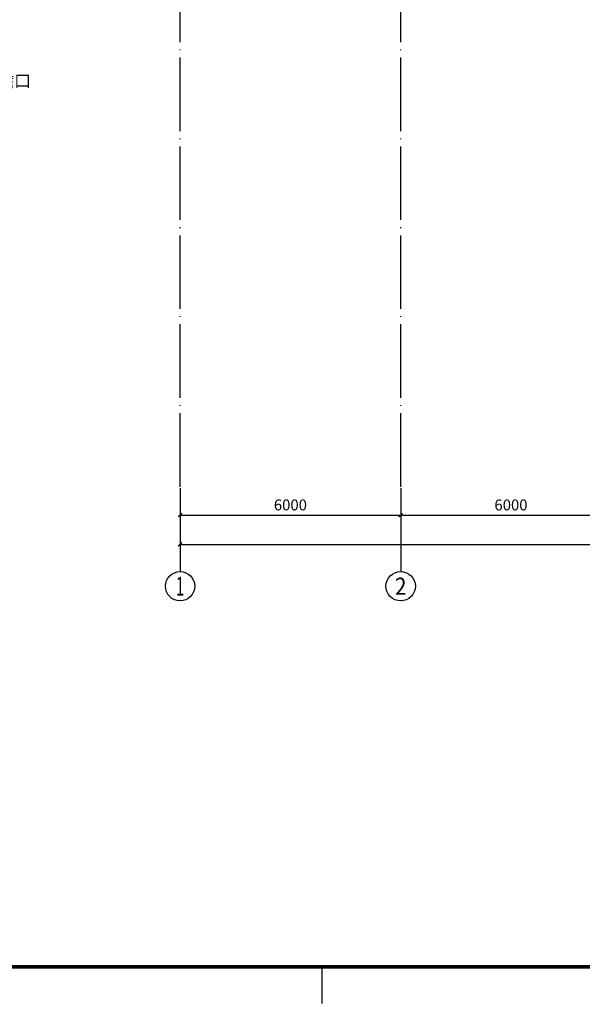
# Model space of a CAD drawing. Extents: x -146361 to 159770, y -87748 to 849918.
# Drawn here: x 89233 to 104536, y -18348 to 8444 of the extents above; entities that cross this region are included whole.
import ezdxf
from ezdxf.enums import TextEntityAlignment as Align

# ---------------------------------------------------------------- set-up
doc = ezdxf.new("R2010")
doc.units = 0
doc.header["$LTSCALE"] = 1000
doc.header["$MEASUREMENT"] = 0
doc.linetypes.add('DOTE', pattern=[2.42, 2, -0.2, 0.02, -0.2])
for name, color, linetype in [('AXIS', 3, 'Continuous'), ('AXIS_TEXT', 7, 'Continuous'), ('DIM_ELEV', 3, 'Continuous'), ('DOTE', 1, 'Continuous'), ('TK', 7, 'Continuous'), ('TK-WHITE', 7, 'Continuous')]:
    doc.layers.add(name, color=color, linetype=linetype)
doc.styles.add('_TCH_AXIS', font='COMPLEX', dxfattribs={"bigfont": '_HZTXT'})
doc.styles.add('_TCH_DIM', font='SIMPLEX', dxfattribs={"bigfont": 'GBCBIG'})
doc.styles.add('_TCH_DIM_T3', font='SIMPLEX', dxfattribs={"width": 0.705882, "bigfont": 'GBCBIG'})
doc.styles.add('COMPLEX', font='COMPLEX')
doc.styles.add('TK_宋体', font='txt')
doc.styles.add('宋体', font='txt')
doc.dimstyles.new('_TCH_ARCH&&100', dxfattribs={"dimtxt": 297.5, "dimasz": 100, "dimexe": 250, "dimexo": 300, "dimgap": 126.25, "dimtad": 1, "dimdec": 0, "dimzin": 0, "dimdsep": 46, "dimtxsty": '_TCH_DIM_T3', "dimblk": 'ARCHTICK', "dimcen": 0.09, "dimclrt": 7, "dimazin": 2, "dimtfac": 1, "dimtdec": 0, "dimtix": 1, "dimtmove": 2, "dimatfit": 3, "dimfxl": 0, "dimtolj": 1, "dimtzin": 0, "dimarcsym": 0})

# ---------------------------------------------------------------- blocks, each defined once
blk = doc.blocks.new('lzA1_0.5_1')
at = {"layer": 'TK-WHITE'}
for points, const_width in [([(0, 0), (1261, 0), (1261, 594), (0, 594)], 0.01), ([(25, 10), (1251, 10), (1251, 584), (25, 584)], 1)]:
    blk.add_lwpolyline(points, close=True, dxfattribs=dict(at, const_width=const_width))
at = {"layer": 'TK-WHITE', "const_width": 0.35}
blk.add_lwpolyline([(638, 0), (638, 10)], dxfattribs=at)
at = {"layer": 'TK', "style": 'TK_宋体', "flags": 3}
for tag, p in [('LZHQ_N会签5_T5_H2', (7.5, 574)), ('LZHQ_N会签6_T5_H2', (12.5, 574)), ('LZHQ_N会签7_T5_H2', (17.06, 572.24)), ('LZHQ_N会签8_T5_H2', (22.5, 574)), ('LZHQ_N会签5_T6_H5', (7.5, 554)), ('LZHQ_N会签6_T6_H5', (12.5, 554)), ('LZHQ_N会签7_T6_H5', (17.5, 554)), ('LZHQ_N会签8_T6_H5', (22.5, 554)), ('LZHQ_N会签5_T5_H2', (7.5, 534)), ('LZHQ_N会签6_T5_H2', (12.5, 534)), ('LZHQ_N会签7_T5_H2', (17.5, 534)), ('LZHQ_N会签8_T5_H2', (22.5, 534)), ('LZHQ_N会签1_T5_H2', (7.5, 514)), ('LZHQ_N会签2_T5_H2', (12.5, 514)), ('LZHQ_N会签3_T5_H2', (17.5, 514)), ('LZHQ_N会签4_T5_H2', (22.5, 514)), ('LZHQ_N会签1_T6_H5', (7.5, 494)), ('LZHQ_N会签2_T6_H5', (12.5, 494)), ('LZHQ_N会签3_T6_H5', (17.5, 494)), ('LZHQ_N会签4_T6_H5', (22.5, 494)), ('LZHQ_N会签1_T5_H2', (7.5, 474)), ('LZHQ_N会签2_T5_H2', (12.5, 474)), ('LZHQ_N会签3_T5_H2', (17.5, 474)), ('LZHQ_N会签4_T5_H2', (22.5, 474))]:
    blk.add_attdef(tag, text='', height=1.8, rotation=90, dxfattribs=at).set_placement(p, align=Align.MIDDLE_CENTER)
at = {"layer": 'TK', "style": '宋体', "flags": 3}
blk.add_attdef('LZBARCODE_T1', text='', height=3, rotation=90, dxfattribs=at).set_placement((1251, 10, 0), align=Align.TOP_LEFT)
at = {"layer": 'TK', "style": '宋体', "width": 0.75}
blk.add_attdef('LZTQINS', text='', height=3, dxfattribs=at).set_placement((1251, 10), align=Align.MIDDLE)
at = {"layer": 'TK', "style": '宋体', "flags": 3}
blk.add_attdef('LZFRAME', text='', height=3, dxfattribs=at).set_placement((1245.21, 5.03), align=Align.MIDDLE)
blk = doc.blocks.new('_ArchTick')
at = {"color": 0, "linetype": 'ByBlock', "const_width": 0.4}
blk.add_lwpolyline([(-0.5, -0.5), (0.5, 0.5)], dxfattribs=at)
blk = doc.blocks.new('*D743')
at = {"layer": 'AXIS', "color": 0, "lineweight": -2, "transparency": 16777216}
for p, q in [((99596, -4565), (99596, -5285)), ((105596, -4565), (105596, -5285)), ((99596, -5035), (105596, -5035))]:
    blk.add_line(p, q, dxfattribs=at)
at = {"layer": 'Defpoints', "color": 0, "transparency": 16777216}
for p in [(99596, -4265), (105596, -4265), (105596, -5035)]:
    blk.add_point(p, dxfattribs=at)
at = {"layer": 'AXIS', "color": 0, "lineweight": -2, "transparency": 16777216, "xscale": 100, "yscale": 100, "zscale": 100, "rotation": 180}
blk.add_blockref('_ArchTick', (99596, -5035), dxfattribs=at)
at = {"layer": 'AXIS', "color": 0, "lineweight": -2, "transparency": 16777216, "xscale": 100, "yscale": 100, "zscale": 100}
blk.add_blockref('_ArchTick', (105596, -5035), dxfattribs=at)
at = {"layer": 'AXIS', "color": 7, "transparency": 16777216, "insert": (102596, -4760), "char_height": 297.5, "attachment_point": 5, "style": '_TCH_DIM_T3'}
blk.add_mtext('\\A1;6000', dxfattribs=at)
blk = doc.blocks.new('*D744')
at = {"layer": 'AXIS', "color": 0, "lineweight": -2, "transparency": 16777216}
for p, q in [((93596, -4565), (93596, -5285)), ((99596, -4565), (99596, -5285)), ((93596, -5035), (99596, -5035))]:
    blk.add_line(p, q, dxfattribs=at)
at = {"layer": 'Defpoints', "color": 0, "transparency": 16777216}
for p in [(93596, -4265), (99596, -4265), (99596, -5035)]:
    blk.add_point(p, dxfattribs=at)
at = {"layer": 'AXIS', "color": 0, "lineweight": -2, "transparency": 16777216, "xscale": 100, "yscale": 100, "zscale": 100, "rotation": 180}
blk.add_blockref('_ArchTick', (93596, -5035), dxfattribs=at)
at = {"layer": 'AXIS', "color": 0, "lineweight": -2, "transparency": 16777216, "xscale": 100, "yscale": 100, "zscale": 100}
blk.add_blockref('_ArchTick', (99596, -5035), dxfattribs=at)
at = {"layer": 'AXIS', "color": 7, "transparency": 16777216, "insert": (96596, -4760), "char_height": 297.5, "attachment_point": 5, "style": '_TCH_DIM_T3'}
blk.add_mtext('\\A1;6000', dxfattribs=at)
blk = doc.blocks.new('*D745')
at = {"layer": 'AXIS', "color": 0, "lineweight": -2, "transparency": 16777216}
for p, q in [((93596, -4565), (93596, -6085)), ((143096, -4565), (143096, -6085)), ((93596, -5835), (143096, -5835))]:
    blk.add_line(p, q, dxfattribs=at)
at = {"layer": 'Defpoints', "color": 0, "transparency": 16777216}
for p in [(93596, -4265), (143096, -4265), (143096, -5835)]:
    blk.add_point(p, dxfattribs=at)
at = {"layer": 'AXIS', "color": 0, "lineweight": -2, "transparency": 16777216, "xscale": 100, "yscale": 100, "zscale": 100, "rotation": 180}
blk.add_blockref('_ArchTick', (93596, -5835), dxfattribs=at)
at = {"layer": 'AXIS', "color": 0, "lineweight": -2, "transparency": 16777216, "xscale": 100, "yscale": 100, "zscale": 100}
blk.add_blockref('_ArchTick', (143096, -5835), dxfattribs=at)
at = {"layer": 'AXIS', "color": 7, "transparency": 16777216, "insert": (118346, -5560), "char_height": 297.5, "attachment_point": 5, "style": '_TCH_DIM_T3'}
blk.add_mtext('\\A1;49500', dxfattribs=at)
blk = doc.blocks.new('_AXISO')
blk.add_circle((0, 0), 0.5)
at = {"layer": 'AXIS_TEXT', "style": 'COMPLEX'}
blk.add_attdef('A', text='', height=0.56, dxfattribs=at).set_placement((-0.25, -0.28), (0.25, -0.28), align=Align.FIT)

msp = doc.modelspace()

# ---------------------------------------------------------------- linework, layer by layer
at = {"layer": 'AXIS'}
for p, q in [((93595.83, -4302.96), (93595.83, -6572.52)), ((99595.83, -4302.96), (99595.83, -6572.52))]:
    msp.add_line(p, q, dxfattribs=at)
at = {"layer": 'DOTE', "linetype": 'DOTE'}
for p, q in [((93595.83, -4265.17), (93595.83, 26515.41)), ((99595.83, -4265.17), (99595.83, 25707.5))]:
    msp.add_line(p, q, dxfattribs=at)

# ---------------------------------------------------------------- block references
at = {"xscale": 100, "yscale": 100, "zscale": 100}
msp.add_blockref('lzA1_0.5_1', (33652.26, -18330.77), dxfattribs=at)
at = {"layer": 'AXIS'}
ref = msp.add_blockref('_AXISO', (93595.83, -6972.52), dxfattribs=dict(at, xscale=800, yscale=800, zscale=800))
ref.add_attrib('A', '1', dxfattribs={"layer": 'AXIS_TEXT', "height": 514.72, "style": '_TCH_AXIS'}).set_placement((93485.53, -7229.88), (93706.13, -7229.88), align=Align.FIT)
ref = msp.add_blockref('_AXISO', (99595.83, -6972.52), dxfattribs=dict(at, xscale=800, yscale=800, zscale=800))
ref.add_attrib('A', '2', dxfattribs={"layer": 'AXIS_TEXT', "height": 465.95, "style": '_TCH_AXIS'}).set_placement((99440.51, -7205.49), (99751.15, -7205.49), align=Align.FIT)

# ---------------------------------------------------------------- texts
at = {"layer": 'DIM_ELEV', "color": 7, "style": '_TCH_DIM'}
msp.add_text('檐口', height=337.589, dxfattribs=at).set_placement((88617.62, 6609.82))

# ---------------------------------------------------------------- dimensions: what is measured, and where the dimension line sits
at = {"layer": 'AXIS'}
for p1, p2, distance, picture, middle in [((93595.83, -4265.17), (99595.83, -4265.17), -769.56, '*D744', (96595.83, -4759.73)), ((93595.83, -4265.17), (143095.83, -4265.17), -1569.56, '*D745', (118345.83, -5559.73)), ((99595.83, -4265.17), (105595.83, -4265.17), -769.56, '*D743', (102595.83, -4759.73))]:
    dim = msp.add_aligned_dim(p1=p1, p2=p2, distance=distance, dimstyle='_TCH_ARCH&&100', dxfattribs=at)
    dim.commit()
    dim.dimension.update_dxf_attribs({"geometry": picture, "text_midpoint": middle})

doc.saveas('drawing.dxf')
